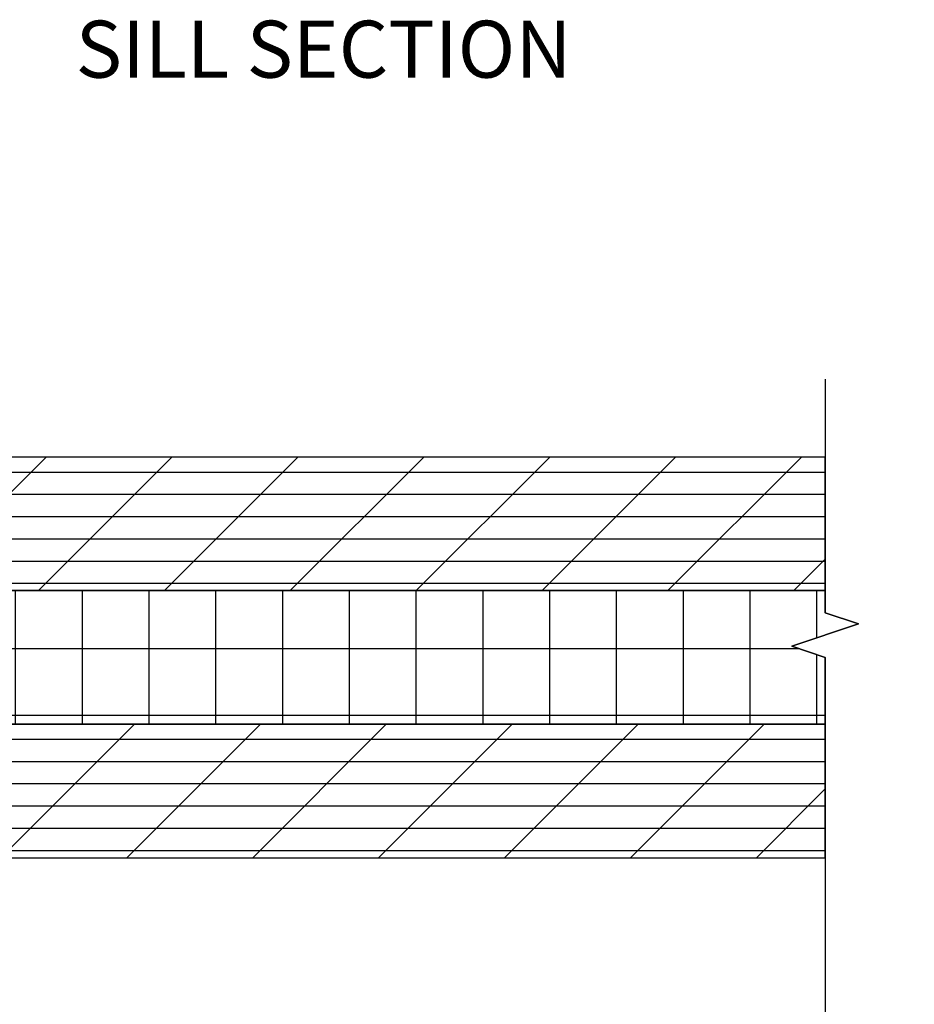
# Model space of a CAD drawing. Units: inches. Extents: x 1 to 261, y 1 to 200.
# Drawn here: x 12 to 17, y 8 to 13 of the extents above; entities that cross this region are included whole.
import ezdxf

# ---------------------------------------------------------------- set-up
doc = ezdxf.new("R2010")
doc.units = ezdxf.units.IN
doc.header["$MEASUREMENT"] = 0
for name, color, linetype in [('ZP-ANNO-DIMS', 2, 'Continuous'), ('ZP-ANNO-MARK', 9, 'Continuous'), ('ZP-ANNO-TEXT', 255, 'Continuous'), ('ZP-DETL-WALL', 155, 'Continuous'), ('ZP-SECT-WOOD', 104, 'Continuous')]:
    doc.layers.add(name, color=color, linetype=linetype)
doc.styles.get("Standard").update_dxf_attribs({"font": 'arial.ttf'})
doc.dimstyles.new('3 inch Tick', dxfattribs={"dimtxt": 0.25, "dimasz": 0.125, "dimexe": 0.09375, "dimexo": 0.25, "dimgap": 0.0875, "dimtad": 1, "dimdec": 4, "dimzin": 10, "dimdsep": 46, "dimlunit": 5, "dimtxsty": 'Standard', "dimblk1": 'ARCHTICK', "dimblk2": 'ARCHTICK', "dimsah": 1, "dimcen": 0.09, "dimclrd": 256, "dimclre": 256, "dimclrt": 255, "dimadec": 3, "dimazin": 2, "dimtfac": 0.75, "dimtdec": 4, "dimtofl": 0, "dimtmove": 2, "dimatfit": 3, "dimfxl": 1, "dimfrac": 2, "dimtolj": 1, "dimtzin": 0, "dimlwd": -1, "dimlwe": -1, "dimarcsym": 0})

# ---------------------------------------------------------------- blocks, each defined once
blk = doc.blocks.new('WCInter- 2x 4 Frm Clad CM Bay Seat')
at = {"layer": 'ZP-DETL-WALL'}
h = blk.add_hatch(dxfattribs=at)
h.set_pattern_fill('PLY', color=256, style=0)
h.set_pattern_definition([(0, (-8.928131355020483, -16.02158417104734), (0, 0.125), []), (45, (-8.928131355020483, -16.14658417104734), (-0.3535533905932737, 0.3535533905932738), [])])
h.paths.add_polyline_path([(10.625, -0.0625), (1.184701134956412, -0.0625), (1.184701134956412, -0.8124999999999715), (1.552371708176366, -0.8125), (10.62499999999997, -0.8125)])
h = blk.add_hatch(dxfattribs=at)
h.set_pattern_fill('NET', color=256, scale=3, angle=90, style=0)
h.set_pattern_definition([(90, (7.077998444497438, -1.387241665845053), (-0.375, 0), []), (180, (7.077998444497438, -1.387241665845053), (0, -0.375), [])])
h.paths.add_polyline_path([(2.684701134956412, -1.562499999999971), (10.62499999999997, -1.5625), (10.62499999999997, -1.187226076376077), (10.4375, -1.124726076376077), (10.8125, -0.9997260763760777), (10.625, -0.9372260763760777), (10.62499999999997, -0.8125), (2.684701134956412, -0.8124999999999715)])
h = blk.add_hatch(dxfattribs=at)
h.set_pattern_fill('PLY', color=256, style=0)
h.set_pattern_definition([(0, (-8.928131355020483, -15.89658417104734), (0, 0.125), []), (45, (-8.928131355020483, -16.02158417104734), (-0.3535533905932737, 0.3535533905932738), [])])
h.paths.add_polyline_path([(10.62499999999997, -1.5625), (0.1228656500010459, -1.5625), (0.1228656500010459, -2.3125), (10.625, -2.3125)])
for points in [[(10.625, -0.0625), (1.184701134956412, -0.0625), (1.184701134956412, -0.8124999999999715), (1.552371708176366, -0.8125), (10.62499999999997, -0.8125)], [(2.684701134956412, -1.562499999999971), (10.62499999999997, -1.5625), (10.62499999999997, -1.187226076376077), (10.4375, -1.124726076376077), (10.8125, -0.9997260763760777), (10.625, -0.9372260763760777), (10.62499999999997, -0.8125), (2.684701134956412, -0.8124999999999715)], [(10.62499999999997, -1.5625), (0.1228656500010459, -1.5625), (0.1228656500010459, -2.3125), (10.625, -2.3125), (10.625, -2.3125)]]:
    blk.add_lwpolyline(points, close=True, dxfattribs=at)
at = {"layer": 'ZP-SECT-WOOD'}
blk.add_lwpolyline([(5.4311837759912, -2.3125), (10.625, -2.3125), (10.62499999999997, -1.187226076376077), (10.4375, -1.124726076376077), (10.8125, -0.9997260763760777), (10.625, -0.9372260763760777), (10.625, -0.0625), (1.184701134956412, -0.0625)], dxfattribs=at)
blk = doc.blocks.new('_ArchTick')
at = {"color": 0, "linetype": 'ByBlock', "const_width": 0.15}
blk.add_lwpolyline([(-0.5, -0.5), (0.5, 0.5)], dxfattribs=at)
blk = doc.blocks.new('*D138')
at = {"layer": 'Defpoints', "color": 0}
for p in [(6.312500000000099, 8.500000000000071), (20.87500000000011, 4.750000000000071), (20.87500000000011, 3.250000000000071)]:
    blk.add_point(p, dxfattribs=at)
at = {"layer": 'ZP-ANNO-DIMS'}
for p, q in [((6.312500000000099, 8.458333333333403), (6.312500000000099, 3.234375000000071)), ((20.87500000000011, 4.708333333333404), (20.87500000000011, 3.234375000000071)), ((6.312500000000099, 3.250000000000071), (20.87500000000011, 3.250000000000071))]:
    blk.add_line(p, q, dxfattribs=at)
at = {"layer": 'ZP-ANNO-DIMS', "xscale": 0.0208333333333333, "yscale": 0.0208333333333333, "zscale": 0.0208333333333333, "rotation": 180}
blk.add_blockref('_ArchTick', (6.312500000000099, 3.250000000000071), dxfattribs=at)
at = {"layer": 'ZP-ANNO-DIMS', "xscale": 0.0208333333333333, "yscale": 0.0208333333333333, "zscale": 0.0208333333333333}
blk.add_blockref('_ArchTick', (20.87500000000011, 3.250000000000071), dxfattribs=at)
at = {"layer": 'ZP-ANNO-DIMS', "color": 255, "char_height": 0.0416666666666667, "attachment_point": 5}
for s, insert in [('\\A1;C ', (13.5937500000001, 3.286127216916851)), ('\\A1;OVERALL PROJECTION', (13.5937500000001, 3.213858572078288))]:
    blk.add_mtext(s, dxfattribs=dict(at, insert=insert))

msp = doc.modelspace()

# ---------------------------------------------------------------- linework, layer by layer
at = {"layer": 'ZP-ANNO-MARK'}
msp.add_lwpolyline([(16.87500000000008, 11.37500000000005), (16.87500000000008, 10.06277392362398), (17.06250000000008, 10.00027392362399), (16.68750000000008, 9.875273923623979), (16.87500000000008, 9.812773923623993), (16.87500000000008, 7.812773923623979), (17.06250000000008, 7.750273923623993), (16.68750000000008, 7.625273923623979), (16.87500000000008, 7.562773923623993), (16.87500000000008, 5.312773923623993), (17.06250000000008, 5.250273923624007), (16.68750000000008, 5.125273923623993), (16.87500000000008, 5.062773923624007), (16.87500000000008, 4.375000000000071)], dxfattribs=at)

# ---------------------------------------------------------------- block references
msp.add_blockref('WCInter- 2x 4 Frm Clad CM Bay Seat', (6.250000000000113, 11.00000000000005))

# ---------------------------------------------------------------- texts
at = {"layer": 'ZP-ANNO-TEXT', "insert": (14.05766367693846, 12.96875000000006), "char_height": 0.3199999999999999, "width": 4.431428571428568, "attachment_point": 8}
msp.add_mtext('SILL SECTION', dxfattribs=at)

# ---------------------------------------------------------------- dimensions: what is measured, and where the dimension line sits
at = {"layer": 'ZP-ANNO-DIMS'}
dim = msp.add_linear_dim(base=(20.87500000000011, 3.250000000000071), p1=(6.312500000000099, 8.500000000000071), p2=(20.87500000000011, 4.750000000000071), text='C \\XOVERALL PROJECTION', dimstyle='3 inch Tick', override={"dimscale": 0.1666666666666666, "dimlfac": 6, "dimpost": '"\\X'}, dxfattribs=at)
dim.commit()
dim.dimension.update_dxf_attribs({"geometry": '*D138', "text_midpoint": (13.5937500000001, 3.250000000000071)})

doc.saveas('drawing.dxf')
